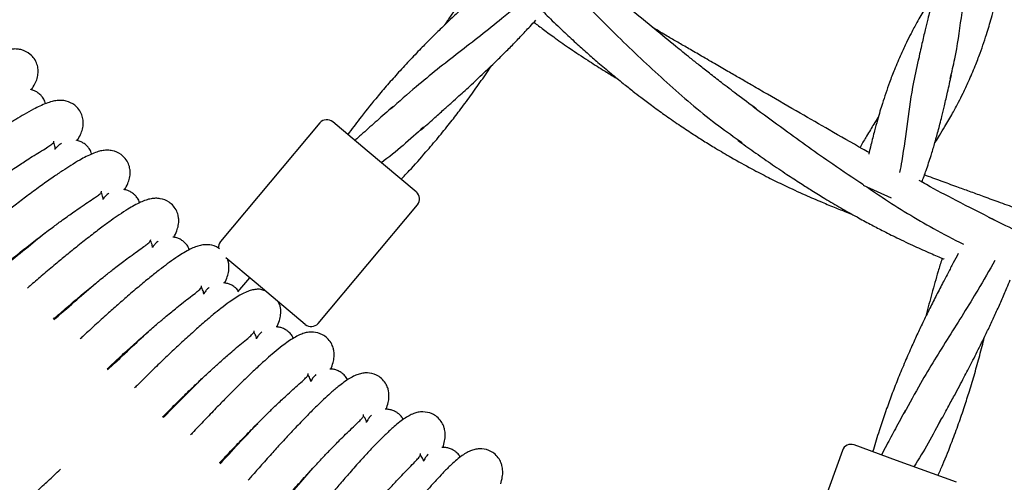
# Model space of a CAD drawing. Units: millimetres. Extents: x -8359 to -2901, y -4139 to 8203.
# Drawn here: x -5055 to -4838, y -985 to -883 of the extents above; entities that cross this region are included whole.
import ezdxf

# ---------------------------------------------------------------- set-up
doc = ezdxf.new("R2010")
doc.units = ezdxf.units.MM

msp = doc.modelspace()

# ---------------------------------------------------------------- linework, layer by layer
at = {"color": 7, "linetype": 'Continuous', "lineweight": 25}
for p, q in [((-4988.92, -905.84), (-5010.78, -931.89)), ((-4978.52, -911.96), (-4986.1, -905.6)), ((-4967.72, -921.02), (-4978.52, -911.96)), ((-4869.5, -919.52), (-4863.33, -922.33)), ((-4989.33, -949.89), (-4967.47, -923.84)), ((-5002.94, -941.07), (-5009.6, -935.49)), ((-5004.4, -939.85), (-5007.02, -942.97)), ((-4992.15, -950.13), (-5002.94, -941.07)), ((-5047.5, -948.93), (-5047.22, -948.69)), ((-5035.69, -959.9), (-5035.41, -959.64)), ((-5023.5, -970.44), (-5023.24, -970.18)), ((-4874.05, -977.78), (-4885.68, -1009.73)), ((-4862.18, -979.97), (-4871.49, -976.58)), ((-5010.95, -980.56), (-5010.7, -980.28)), ((-4848.94, -984.79), (-4862.18, -979.97))]:
    msp.add_line(p, q, dxfattribs=at)
for centre, start, end in [((-4987.39, -907.13), 50, 140), ((-4969, -922.55), 320, 50), ((-5009.24, -933.17), 140, 187.9704), ((-4990.86, -948.6), 230, 320), ((-4872.17, -978.46), 70, 160)]:
    msp.add_arc(centre, 2, start, end, dxfattribs=at)
for points, knots in [([(-4893.01, -902.74), (-4894.43, -901.69), (-4897, -899.79), (-4900.42, -897.17), (-4903.18, -895.03), (-4905.45, -893.24), (-4907.4, -891.69), (-4909.11, -890.31), (-4911.75, -888.18), (-4915.5, -885.12), (-4919.94, -881.44), (-4924.08, -877.99), (-4927.74, -874.94), (-4931.18, -872.05), (-4934.45, -869.31), (-4938.11, -866.24), (-4942.1, -862.89), (-4946.36, -859.31), (-4949.35, -856.8), (-4950.99, -855.41), (-4951.29, -855.16)], [0, 0, 0, 0, 0.07016, 0.126938, 0.171157, 0.209058, 0.242057, 0.270166, 0.296494, 0.376941, 0.463109, 0.526272, 0.592042, 0.653313, 0.70572, 0.762361, 0.844491, 0.913855, 0.984803, 1, 1, 1, 1]), ([(-4940.87, -869.02), (-4937.9, -872.11), (-4931.76, -878.52), (-4922.22, -888.16), (-4912.03, -897.65), (-4903.35, -905.09), (-4897.82, -908.96), (-4896.1, -910.17)], [0, 0, 0, 0, 0.211436, 0.43825, 0.666415, 0.895887, 1, 1, 1, 1]), ([(-4851.38, -869.99), (-4851.54, -870.4), (-4852.09, -871.87), (-4852.84, -874.21), (-4853.57, -876.61), (-4854.07, -878.4), (-4854.47, -879.85), (-4854.88, -881.41), (-4855.35, -883.26), (-4855.91, -885.62), (-4856.61, -888.62), (-4857.11, -890.86), (-4857.38, -892.08)], [0, 0, 0, 0, 0.057195, 0.207954, 0.325091, 0.38808, 0.452644, 0.521647, 0.598274, 0.702322, 0.83693, 1, 1, 1, 1]), ([(-4850.35, -896.06), (-4850, -894.64), (-4848.95, -890.31), (-4847.88, -882.77), (-4846.97, -875.52), (-4846.2, -871.43), (-4845.98, -870.31)], [0, 0, 0, 0, 0.170772, 0.519788, 0.868502, 1, 1, 1, 1]), ([(-4950.2, -873.95), (-4950.78, -874.46), (-4951.97, -875.52), (-4953.61, -877), (-4955.08, -878.33), (-4956.33, -879.48), (-4957.91, -880.93), (-4959.96, -882.85), (-4962.31, -885.11), (-4964.59, -887.36), (-4966.88, -889.68), (-4969.34, -892.25), (-4971.88, -895.02), (-4974.33, -897.79), (-4977.1, -901.07), (-4979.93, -904.58), (-4981.92, -907.24), (-4982.78, -908.39)], [0, 0, 0, 0, 0.048818, 0.100016, 0.139307, 0.173127, 0.206863, 0.273973, 0.349811, 0.412327, 0.47607, 0.555627, 0.637534, 0.713903, 0.789989, 0.909394, 1, 1, 1, 1]), ([(-4953.87, -873.67), (-4953.92, -873.73), (-4954.54, -874.53), (-4955.65, -876.02), (-4957.2, -878.12), (-4958.65, -880.15), (-4960.06, -882.18), (-4961.03, -883.59), (-4961.53, -884.34), (-4961.58, -884.42)], [0, 0, 0, 0, 0.018837, 0.228863, 0.422373, 0.611109, 0.795428, 0.979743, 1, 1, 1, 1]), ([(-4853.73, -910.22), (-4853.7, -910.17), (-4853.35, -909.63), (-4852.6, -908.45), (-4851.31, -906.33), (-4849.91, -903.91), (-4848.59, -901.45), (-4847.42, -899.13), (-4846.18, -896.49), (-4844.93, -893.56), (-4843.83, -890.69), (-4842.96, -888.2), (-4842.27, -886.08), (-4841.66, -884.11), (-4841.09, -882.13), (-4840.42, -879.67), (-4839.7, -876.88), (-4839.24, -874.86), (-4839.01, -873.89)], [0, 0, 0, 0, 0.00405, 0.049407, 0.106276, 0.192378, 0.26261, 0.318893, 0.391279, 0.486152, 0.562543, 0.626442, 0.687179, 0.731856, 0.782633, 0.843526, 0.924875, 1, 1, 1, 1]), ([(-4943.14, -878.1), (-4945.06, -879.72), (-4950.01, -883.92), (-4958.38, -890.38), (-4966.7, -896.88), (-4971.52, -901.19), (-4973.39, -902.86)], [0, 0, 0, 0, 0.19343, 0.499987, 0.806486, 1, 1, 1, 1]), ([(-4853.75, -877.26), (-4853.78, -877.3), (-4854.13, -877.85), (-4854.88, -879.03), (-4856.17, -881.14), (-4857.57, -883.57), (-4858.89, -886.02), (-4860.06, -888.34), (-4861.3, -890.99), (-4862.54, -893.92), (-4863.65, -896.79), (-4864.52, -899.27), (-4865.21, -901.39), (-4865.82, -903.36), (-4866.39, -905.35), (-4867.06, -907.81), (-4867.71, -910.31), (-4868.11, -912.05), (-4868.27, -912.73)], [0, 0, 0, 0, 0.004141, 0.05052, 0.10867, 0.196711, 0.268525, 0.326075, 0.400091, 0.497101, 0.575213, 0.640551, 0.702656, 0.74834, 0.80026, 0.862525, 0.945706, 1, 1, 1, 1]), ([(-4941.12, -880.13), (-4940.29, -880.96), (-4938.41, -882.83), (-4935.58, -885.54), (-4932.76, -888.16), (-4930.21, -890.45), (-4927.64, -892.69), (-4925.01, -894.92), (-4922.44, -897.02), (-4920.26, -898.76), (-4918.18, -900.36), (-4915.89, -902.08), (-4913.11, -904.09), (-4910.14, -906.16), (-4907.26, -908.07), (-4904.55, -909.8), (-4901.71, -911.55), (-4898.18, -913.63), (-4894.31, -915.77), (-4890.4, -917.8), (-4886.49, -919.73), (-4882.56, -921.54), (-4878.77, -923.18), (-4875.63, -924.47), (-4873.43, -925.34), (-4872.24, -925.78), (-4871.95, -925.89)], [0, 0, 0, 0, 0.042191, 0.094807, 0.140299, 0.179959, 0.217415, 0.262422, 0.303479, 0.336544, 0.362373, 0.397671, 0.43904, 0.485564, 0.527818, 0.56335, 0.600964, 0.647859, 0.710635, 0.759694, 0.806289, 0.867218, 0.915306, 0.954457, 0.988896, 1, 1, 1, 1]), ([(-4966.78, -907.45), (-4965.82, -906.61), (-4964.11, -905.09), (-4961.82, -903.06), (-4959.97, -901.4), (-4958.42, -900), (-4956.96, -898.67), (-4955.53, -897.36), (-4954.02, -895.96), (-4952.48, -894.5), (-4950.76, -892.85), (-4948.88, -891.02), (-4946.84, -888.98), (-4944.79, -886.85), (-4942.98, -884.95), (-4941.88, -883.73), (-4941.46, -883.26)], [0, 0, 0, 0, 0.108679, 0.194989, 0.260884, 0.321571, 0.373081, 0.429012, 0.488001, 0.548841, 0.610774, 0.692192, 0.774034, 0.858465, 0.946018, 1, 1, 1, 1]), ([(-4941.88, -883.73), (-4941.18, -884.26), (-4939.64, -885.44), (-4936.97, -887.38), (-4933.73, -889.65), (-4930.25, -891.96), (-4927.09, -893.96), (-4924.93, -895.29), (-4923.85, -895.92), (-4923.56, -896.1)], [0, 0, 0, 0, 0.119118, 0.263882, 0.447476, 0.656343, 0.830786, 0.954438, 1, 1, 1, 1]), ([(-4868.19, -912.38), (-4868.65, -912.12), (-4871.58, -910.47), (-4876.63, -907.57), (-4883.61, -903.55), (-4889.23, -900.3), (-4893.59, -897.79), (-4896.36, -896.18), (-4899.03, -894.64), (-4901.9, -892.98), (-4904.88, -891.25), (-4907.69, -889.62), (-4910.2, -888.16), (-4912.81, -886.63), (-4914.65, -885.56), (-4915.71, -884.93), (-4915.74, -884.91)], [0, 0, 0, 0, 0.02924, 0.183062, 0.317941, 0.469755, 0.538142, 0.592929, 0.644773, 0.706446, 0.774205, 0.833362, 0.88398, 0.932567, 0.998219, 1, 1, 1, 1]), ([(-5052.33, -898.57), (-5052.06, -898.13), (-5051.53, -897.29), (-5051.12, -896.29), (-5050.93, -895.48), (-5050.85, -894.89), (-5050.84, -894.03), (-5051.06, -892.91), (-5051.65, -891.72), (-5052.75, -890.51), (-5054.19, -889.81), (-5055.52, -889.59), (-5056.53, -889.61), (-5057.63, -889.79), (-5058.84, -890.14), (-5060.2, -890.66), (-5061.85, -891.41), (-5063.65, -892.33), (-5065.67, -893.44), (-5067.89, -894.74), (-5070.5, -896.32), (-5073.34, -898.12), (-5076.14, -899.94), (-5078.93, -901.79), (-5081.72, -903.69), (-5083.97, -905.24), (-5085.2, -906.1), (-5085.5, -906.31)], [0, 0, 0, 0, 0.050562, 0.096459, 0.119072, 0.136958, 0.155258, 0.179521, 0.206058, 0.230588, 0.273131, 0.298231, 0.32891, 0.366731, 0.411905, 0.459994, 0.503635, 0.560753, 0.609214, 0.661432, 0.720785, 0.782174, 0.835343, 0.882604, 0.936779, 0.984842, 1, 1, 1, 1]), ([(-4861.4, -916.71), (-4861.24, -915.88), (-4860.55, -912.21), (-4859.71, -905.53), (-4858.63, -897.83), (-4857.56, -893.19), (-4857.13, -891.34)], [0, 0, 0, 0, 0.099566, 0.437263, 0.775209, 1, 1, 1, 1]), ([(-4971.06, -918.22), (-4970.46, -917.59), (-4968.58, -915.64), (-4965.88, -912.58), (-4962.93, -909.11), (-4960.48, -906.08), (-4958.12, -903.04), (-4955.8, -899.91), (-4953.81, -897.12), (-4952.26, -894.88), (-4951.49, -893.75), (-4951.11, -893.19), (-4951.1, -893.18)], [0, 0, 0, 0, 0.081024, 0.25313, 0.382813, 0.507336, 0.618019, 0.743865, 0.872102, 0.937229, 0.998604, 1, 1, 1, 1]), ([(-4856.6, -918.84), (-4856.27, -917.98), (-4855.55, -916.06), (-4854.64, -913.27), (-4853.91, -910.86), (-4853.41, -909.07), (-4853.01, -907.62), (-4852.6, -906.07), (-4852.13, -904.21), (-4851.57, -901.86), (-4850.87, -898.85), (-4850.37, -896.62), (-4850.1, -895.39)], [0, 0, 0, 0, 0.1137, 0.255423, 0.36554, 0.424754, 0.485448, 0.550315, 0.62235, 0.720163, 0.846703, 1, 1, 1, 1]), ([(-5049.25, -901.63), (-5049.29, -901.43), (-5049.42, -900.92), (-5049.81, -900.3), (-5050.35, -899.65), (-5050.95, -899.16), (-5051.7, -898.72), (-5052.24, -898.58), (-5052.53, -898.5)], [0, 0, 0, 0, 0.128071, 0.328827, 0.457444, 0.649636, 0.809777, 1, 1, 1, 1]), ([(-5042.28, -909.73), (-5042.02, -909.28), (-5041.52, -908.42), (-5041.15, -907.41), (-5040.98, -906.6), (-5040.92, -906.01), (-5040.94, -905.15), (-5041.2, -904.03), (-5041.83, -902.86), (-5042.98, -901.69), (-5044.44, -901.04), (-5045.78, -900.87), (-5046.78, -900.92), (-5047.87, -901.14), (-5049.08, -901.54), (-5050.41, -902.11), (-5052.03, -902.91), (-5053.81, -903.89), (-5055.78, -905.08), (-5057.96, -906.44), (-5060.51, -908.12), (-5063.29, -910.01), (-5066.02, -911.93), (-5068.74, -913.88), (-5071.47, -915.87), (-5073.66, -917.5), (-5074.86, -918.41), (-5075.15, -918.63)], [0, 0, 0, 0, 0.050562, 0.096459, 0.119072, 0.136958, 0.155258, 0.179521, 0.206058, 0.230588, 0.273131, 0.298231, 0.32891, 0.366731, 0.411905, 0.459994, 0.503635, 0.560753, 0.609214, 0.661432, 0.720785, 0.782174, 0.835343, 0.882604, 0.936779, 0.984842, 1, 1, 1, 1]), ([(-4972.91, -902.31), (-4974.06, -903.33), (-4976.24, -905.27), (-4979.01, -907.72), (-4980.62, -909.18), (-4981.2, -909.71)], [0, 0, 0, 0, 0.413655, 0.787408, 1, 1, 1, 1]), ([(-4893.78, -902.17), (-4891.44, -903.88), (-4885.62, -908.14), (-4877.55, -914), (-4871.67, -917.91), (-4869.41, -919.41)], [0, 0, 0, 0, 0.292275, 0.72774, 1, 1, 1, 1]), ([(-4866.16, -904.56), (-4866.49, -905.08), (-4867.09, -906.01), (-4867.95, -907.41), (-4868.9, -909.01), (-4869.67, -910.3), (-4870.12, -911.15), (-4870.17, -911.26)], [0, 0, 0, 0, 0.238388, 0.421333, 0.631792, 0.952547, 1, 1, 1, 1]), ([(-4966.14, -906.76), (-4967.62, -908.12), (-4970.58, -910.83), (-4973.77, -913.35), (-4975.37, -914.6)], [0, 0, 0, 0, 0.500397, 1, 1, 1, 1]), ([(-5069.93, -925.79), (-5068.85, -924.98), (-5066.76, -923.41), (-5063.66, -921.14), (-5060.78, -919.07), (-5058.26, -917.31), (-5056.33, -915.98), (-5054.84, -914.99), (-5053.48, -914.1), (-5052.01, -913.16), (-5050.32, -912.11), (-5048.96, -911.29), (-5047.97, -910.63), (-5047.42, -910.16), (-5047.39, -909.93), (-5047.38, -909.83)], [0, 0, 0, 0, 0.092526, 0.178993, 0.274486, 0.359623, 0.42723, 0.476019, 0.520048, 0.580557, 0.654882, 0.749017, 0.832406, 0.925894, 1, 1, 1, 1]), ([(-5047.09, -911.67), (-5047.09, -911.59), (-5047.09, -911.2), (-5047.2, -910.68), (-5047.43, -910.21), (-5047.47, -910.12)], [0, 0, 0, 0, 0.154618, 0.83042, 1, 1, 1, 1]), ([(-5045.74, -910.34), (-5045.87, -910.44), (-5046.3, -910.72), (-5046.62, -911.05), (-5046.97, -911.42), (-5047.09, -911.55)], [0, 0, 0, 0, 0.229223, 0.723514, 1, 1, 1, 1]), ([(-5039.08, -912.69), (-5039.14, -912.49), (-5039.28, -911.98), (-5039.7, -911.37), (-5040.25, -910.75), (-5040.87, -910.27), (-5041.64, -909.86), (-5042.18, -909.74), (-5042.48, -909.67)], [0, 0, 0, 0, 0.128071, 0.328827, 0.457444, 0.649636, 0.809777, 1, 1, 1, 1]), ([(-4897.01, -909.67), (-4895.85, -910.51), (-4893.48, -912.21), (-4889.89, -914.71), (-4886.47, -917.02), (-4883.43, -919), (-4880.64, -920.77), (-4877.69, -922.58), (-4874.39, -924.53), (-4871.07, -926.4), (-4868.05, -928.03), (-4865.13, -929.56), (-4861.88, -931.18), (-4858.32, -932.87), (-4854.89, -934.39), (-4852.72, -935.32), (-4851.71, -935.73), (-4851.65, -935.75)], [0, 0, 0, 0, 0.081951, 0.166482, 0.249427, 0.318081, 0.373897, 0.437755, 0.515996, 0.593149, 0.655901, 0.712051, 0.781587, 0.864087, 0.9378, 0.996635, 1, 1, 1, 1]), ([(-5031.84, -920.54), (-5031.59, -920.08), (-5031.12, -919.2), (-5030.79, -918.18), (-5030.65, -917.36), (-5030.61, -916.77), (-5030.66, -915.91), (-5030.96, -914.8), (-5031.63, -913.66), (-5032.82, -912.53), (-5034.3, -911.93), (-5035.65, -911.81), (-5036.64, -911.89), (-5037.73, -912.15), (-5038.92, -912.59), (-5040.24, -913.2), (-5041.83, -914.06), (-5043.56, -915.1), (-5045.5, -916.36), (-5047.62, -917.8), (-5050.12, -919.57), (-5052.83, -921.55), (-5055.49, -923.57), (-5058.14, -925.61), (-5060.8, -927.7), (-5062.93, -929.4), (-5064.1, -930.35), (-5064.38, -930.58)], [0, 0, 0, 0, 0.050562, 0.096459, 0.119072, 0.136958, 0.155258, 0.179521, 0.206058, 0.230588, 0.273131, 0.298231, 0.32891, 0.366731, 0.411905, 0.459994, 0.503635, 0.560753, 0.609214, 0.661432, 0.720785, 0.782174, 0.835343, 0.882604, 0.936779, 0.984842, 1, 1, 1, 1]), ([(-4784.99, -942.06), (-4786.71, -941.55), (-4789.93, -940.6), (-4794.4, -939.19), (-4798.19, -937.96), (-4801.72, -936.78), (-4805.44, -935.52), (-4809.41, -934.14), (-4813.18, -932.82), (-4816.48, -931.64), (-4819.72, -930.48), (-4823.2, -929.23), (-4826.72, -927.96), (-4829.89, -926.81), (-4832.87, -925.72), (-4836.12, -924.54), (-4839.66, -923.25), (-4843.06, -922.02), (-4846.09, -920.91), (-4849.12, -919.81), (-4852.42, -918.6), (-4854.8, -917.73), (-4856.02, -917.28)], [0, 0, 0, 0, 0.07127, 0.133462, 0.186117, 0.230259, 0.281241, 0.34247, 0.397368, 0.440304, 0.482321, 0.534345, 0.588037, 0.631768, 0.6691, 0.714851, 0.769761, 0.819586, 0.859445, 0.898847, 0.948227, 1, 1, 1, 1]), ([(-4868.7, -919.89), (-4867.57, -920.66), (-4862.8, -923.89), (-4855.76, -928.22), (-4849.66, -931.36), (-4847.45, -932.5)], [0, 0, 0, 0, 0.165468, 0.697353, 1, 1, 1, 1]), ([(-4840.72, -927.12), (-4843.5, -925.72), (-4848.49, -923.22), (-4853.95, -920.31), (-4856.64, -918.82), (-4857.17, -918.52)], [0, 0, 0, 0, 0.50225, 0.901103, 1, 1, 1, 1]), ([(-5058.91, -937.56), (-5057.86, -936.71), (-5055.83, -935.06), (-5052.81, -932.69), (-5050, -930.51), (-5047.55, -928.67), (-5045.66, -927.28), (-5044.21, -926.23), (-5042.89, -925.29), (-5041.45, -924.3), (-5039.79, -923.2), (-5038.46, -922.33), (-5037.5, -921.64), (-5036.96, -921.15), (-5036.94, -920.92), (-5036.93, -920.82)], [0, 0, 0, 0, 0.092526, 0.178993, 0.274486, 0.359623, 0.42723, 0.476019, 0.520048, 0.580557, 0.654882, 0.749017, 0.832406, 0.925894, 1, 1, 1, 1]), ([(-5036.58, -922.64), (-5036.58, -922.57), (-5036.6, -922.17), (-5036.72, -921.66), (-5036.97, -921.2), (-5037.02, -921.11)], [0, 0, 0, 0, 0.154618, 0.83042, 1, 1, 1, 1]), ([(-5035.28, -921.27), (-5035.41, -921.37), (-5035.82, -921.67), (-5036.13, -922.01), (-5036.47, -922.38), (-5036.59, -922.52)], [0, 0, 0, 0, 0.229223, 0.723514, 1, 1, 1, 1]), ([(-5028.54, -923.38), (-5028.6, -923.18), (-5028.76, -922.68), (-5029.2, -922.09), (-5029.78, -921.48), (-5030.41, -921.03), (-5031.2, -920.65), (-5031.74, -920.54), (-5032.04, -920.49)], [0, 0, 0, 0, 0.128071, 0.328827, 0.457444, 0.649636, 0.809777, 1, 1, 1, 1]), ([(-5021.03, -930.97), (-5020.8, -930.5), (-5020.36, -929.62), (-5020.06, -928.58), (-5019.95, -927.75), (-5019.93, -927.16), (-5020.02, -926.31), (-5020.35, -925.21), (-5021.06, -924.09), (-5022.29, -923), (-5023.79, -922.45), (-5025.14, -922.38), (-5026.13, -922.5), (-5027.21, -922.79), (-5028.38, -923.27), (-5029.68, -923.93), (-5031.24, -924.85), (-5032.93, -925.95), (-5034.83, -927.27), (-5036.9, -928.79), (-5039.33, -930.64), (-5041.97, -932.72), (-5044.56, -934.83), (-5047.14, -936.96), (-5049.72, -939.14), (-5051.79, -940.91), (-5052.93, -941.9), (-5053.2, -942.14)], [0, 0, 0, 0, 0.050562, 0.096459, 0.119072, 0.136958, 0.155258, 0.179521, 0.206058, 0.230588, 0.273131, 0.298231, 0.32891, 0.366731, 0.411905, 0.459994, 0.503635, 0.560753, 0.609214, 0.661432, 0.720785, 0.782174, 0.835343, 0.882604, 0.936779, 0.984842, 1, 1, 1, 1]), ([(-4841.93, -926.53), (-4841.18, -926.9), (-4836.57, -929.16), (-4828.03, -933.35), (-4816.2, -938.89), (-4804.09, -943.98), (-4793.66, -947.87), (-4787.17, -949.61), (-4784.92, -950.22)], [0, 0, 0, 0, 0.040806, 0.250466, 0.461221, 0.673163, 0.886245, 1, 1, 1, 1]), ([(-5058.81, -937.71), (-5058.71, -937.63), (-5056.88, -936.14), (-5053.63, -933.5), (-5050.8, -931.2), (-5049.42, -930.09)], [0, 0, 0, 0, 0.028603, 0.529217, 1, 1, 1, 1]), ([(-5047.49, -948.93), (-5046.47, -948.04), (-5044.49, -946.33), (-5041.57, -943.85), (-5038.83, -941.58), (-5036.44, -939.65), (-5034.6, -938.19), (-5033.19, -937.09), (-5031.9, -936.11), (-5030.5, -935.07), (-5028.88, -933.91), (-5027.59, -933), (-5026.64, -932.27), (-5026.13, -931.76), (-5026.11, -931.53), (-5026.11, -931.43)], [0, 0, 0, 0, 0.092526, 0.178993, 0.274486, 0.359623, 0.42723, 0.476019, 0.520048, 0.580557, 0.654882, 0.749017, 0.832406, 0.925894, 1, 1, 1, 1]), ([(-5010.98, -933.52), (-5011.05, -933.47), (-5011.67, -932.93), (-5012.93, -932.62), (-5014.26, -932.58), (-5015.26, -932.74), (-5016.32, -933.07), (-5017.48, -933.59), (-5018.75, -934.29), (-5020.28, -935.26), (-5021.93, -936.42), (-5023.78, -937.81), (-5025.8, -939.39), (-5028.16, -941.33), (-5030.72, -943.5), (-5033.25, -945.7), (-5035.74, -947.92), (-5038.25, -950.19), (-5040.26, -952.03), (-5041.36, -953.06), (-5041.62, -953.31)], [0, 0, 0, 0, 0.006415, 0.061353, 0.093766, 0.133384, 0.182224, 0.24056, 0.30266, 0.359016, 0.432776, 0.495356, 0.562789, 0.639434, 0.718709, 0.787369, 0.8484, 0.91836, 0.980425, 1, 1, 1, 1]), ([(-5025.69, -933.24), (-5025.7, -933.17), (-5025.73, -932.78), (-5025.87, -932.26), (-5026.13, -931.81), (-5026.18, -931.72)], [0, 0, 0, 0, 0.154618, 0.83042, 1, 1, 1, 1]), ([(-5024.44, -931.83), (-5024.56, -931.93), (-5024.97, -932.24), (-5025.26, -932.59), (-5025.59, -932.98), (-5025.7, -933.12)], [0, 0, 0, 0, 0.229223, 0.723514, 1, 1, 1, 1]), ([(-5017.64, -933.7), (-5017.7, -933.5), (-5017.88, -933.01), (-5018.34, -932.43), (-5018.94, -931.84), (-5019.58, -931.41), (-5020.38, -931.06), (-5020.93, -930.98), (-5021.23, -930.93)], [0, 0, 0, 0, 0.128071, 0.328827, 0.457444, 0.649636, 0.809777, 1, 1, 1, 1]), ([(-4848.57, -934.56), (-4848.94, -935.24), (-4849.7, -936.64), (-4850.74, -938.6), (-4851.66, -940.35), (-4852.45, -941.86), (-4853.43, -943.76), (-4854.7, -946.26), (-4856.14, -949.19), (-4857.51, -952.08), (-4858.87, -955.05), (-4860.3, -958.31), (-4861.74, -961.77), (-4863.09, -965.22), (-4864.57, -969.25), (-4866.04, -973.52), (-4866.99, -976.7), (-4867.41, -978.07)], [0, 0, 0, 0, 0.048816, 0.100014, 0.139305, 0.173125, 0.206862, 0.273971, 0.34981, 0.412325, 0.476069, 0.555626, 0.637533, 0.713903, 0.789989, 0.909394, 1, 1, 1, 1]), ([(-5009.86, -941.02), (-5009.65, -940.55), (-5009.24, -939.65), (-5008.98, -938.6), (-5008.89, -937.77), (-5008.9, -937.18), (-5008.97, -936.48), (-5009.17, -935.99), (-5009.25, -935.78)], [0, 0, 0, 0, 0.299554, 0.571472, 0.705444, 0.811409, 0.919827, 1, 1, 1, 1]), ([(-4840.52, -936.04), (-4841.77, -938.23), (-4844.99, -943.87), (-4850.64, -952.8), (-4856.24, -961.75), (-4859.29, -967.45), (-4860.48, -969.66)], [0, 0, 0, 0, 0.193439, 0.499993, 0.806488, 1, 1, 1, 1]), ([(-4852.12, -935.56), (-4852.14, -935.63), (-4852.46, -936.59), (-4852.99, -938.37), (-4853.72, -940.88), (-4854.39, -943.28), (-4855.02, -945.66), (-4855.45, -947.32), (-4855.67, -948.2), (-4855.69, -948.29)], [0, 0, 0, 0, 0.018805, 0.228838, 0.422355, 0.611096, 0.795422, 0.979743, 1, 1, 1, 1]), ([(-5047.39, -949.08), (-5047.29, -949), (-5045.51, -947.44), (-5042.35, -944.68), (-5039.6, -942.29), (-5038.27, -941.13)], [0, 0, 0, 0, 0.028603, 0.529217, 1, 1, 1, 1]), ([(-5006.86, -942.77), (-5006.97, -942.62), (-5007.2, -942.29), (-5007.74, -941.83), (-5008.4, -941.41), (-5009.21, -941.09), (-5009.77, -941.02), (-5010.07, -940.99)], [0, 0, 0, 0, 0.153132, 0.315418, 0.557921, 0.759982, 1, 1, 1, 1]), ([(-4852.69, -971.72), (-4852.09, -970.6), (-4851, -968.59), (-4849.54, -965.9), (-4848.36, -963.7), (-4847.39, -961.85), (-4846.47, -960.11), (-4845.58, -958.38), (-4844.64, -956.55), (-4843.69, -954.65), (-4842.64, -952.52), (-4841.5, -950.15), (-4840.28, -947.53), (-4839.08, -944.84), (-4838.03, -942.43), (-4837.41, -940.91), (-4837.18, -940.33)], [0, 0, 0, 0, 0.108678, 0.194987, 0.260882, 0.321569, 0.373078, 0.429009, 0.487997, 0.548837, 0.61077, 0.692188, 0.774028, 0.858459, 0.946012, 1, 1, 1, 1]), ([(-5035.68, -959.89), (-5034.69, -958.97), (-5032.78, -957.19), (-5029.94, -954.61), (-5027.28, -952.24), (-5024.96, -950.23), (-5023.18, -948.71), (-5021.8, -947.57), (-5020.55, -946.54), (-5019.18, -945.45), (-5017.61, -944.23), (-5016.34, -943.28), (-5015.43, -942.52), (-5014.93, -941.99), (-5014.92, -941.76), (-5014.92, -941.66)], [0, 0, 0, 0, 0.092526, 0.178993, 0.274486, 0.359623, 0.42723, 0.476019, 0.520048, 0.580557, 0.654882, 0.749017, 0.832406, 0.925894, 1, 1, 1, 1]), ([(-5000.97, -942.73), (-5001.29, -942.61), (-5002, -942.33), (-5003.05, -942.41), (-5004.03, -942.58), (-5005.08, -942.96), (-5006.22, -943.51), (-5007.46, -944.26), (-5008.96, -945.28), (-5010.57, -946.5), (-5012.37, -947.95), (-5014.33, -949.61), (-5016.63, -951.63), (-5019.11, -953.89), (-5021.56, -956.17), (-5023.98, -958.47), (-5026.4, -960.83), (-5028.34, -962.74), (-5029.41, -963.81), (-5029.66, -964.07)], [0, 0, 0, 0, 0.027148, 0.060743, 0.101804, 0.152424, 0.212886, 0.277248, 0.335659, 0.412106, 0.476967, 0.546856, 0.626294, 0.708458, 0.779621, 0.842875, 0.915385, 0.979712, 1, 1, 1, 1]), ([(-5014.44, -943.45), (-5014.45, -943.38), (-5014.49, -942.99), (-5014.65, -942.48), (-5014.93, -942.04), (-5014.98, -941.95)], [0, 0, 0, 0, 0.154618, 0.83042, 1, 1, 1, 1]), ([(-5013.24, -942), (-5013.36, -942.1), (-5013.75, -942.43), (-5014.04, -942.79), (-5014.35, -943.19), (-5014.46, -943.33)], [0, 0, 0, 0, 0.229223, 0.723514, 1, 1, 1, 1]), ([(-4998.35, -950.68), (-4998.15, -950.2), (-4997.77, -949.28), (-4997.55, -948.22), (-4997.5, -947.39), (-4997.52, -946.8), (-4997.63, -946.04), (-4997.88, -945.49), (-4998, -945.22)], [0, 0, 0, 0, 0.291964, 0.556991, 0.687568, 0.790848, 0.896518, 1, 1, 1, 1]), ([(-5035.57, -960.04), (-5035.48, -959.95), (-5033.75, -958.34), (-5030.69, -955.47), (-5028.03, -952.99), (-5026.74, -951.78)], [0, 0, 0, 0, 0.028603, 0.529217, 1, 1, 1, 1]), ([(-5023.49, -970.44), (-5022.54, -969.48), (-5020.69, -967.64), (-5017.94, -964.96), (-5015.36, -962.5), (-5013.12, -960.41), (-5011.39, -958.83), (-5010.06, -957.64), (-5008.84, -956.57), (-5007.51, -955.43), (-5005.98, -954.16), (-5004.75, -953.16), (-5003.86, -952.37), (-5003.38, -951.82), (-5003.38, -951.59), (-5003.38, -951.49)], [0, 0, 0, 0, 0.092526, 0.178993, 0.274486, 0.359623, 0.42723, 0.476019, 0.520048, 0.580557, 0.654882, 0.749017, 0.832406, 0.925894, 1, 1, 1, 1]), ([(-4986.5, -959.93), (-4986.32, -959.44), (-4985.98, -958.51), (-4985.79, -957.45), (-4985.77, -956.62), (-4985.81, -956.03), (-4985.99, -955.18), (-4986.43, -954.13), (-4987.26, -953.09), (-4988.59, -952.14), (-4990.14, -951.75), (-4991.49, -951.81), (-4992.47, -952.04), (-4993.51, -952.44), (-4994.62, -953.04), (-4995.84, -953.83), (-4997.3, -954.91), (-4998.87, -956.18), (-5000.61, -957.69), (-5002.52, -959.41), (-5004.74, -961.51), (-5007.15, -963.86), (-5009.51, -966.22), (-5011.85, -968.61), (-5014.19, -971.05), (-5016.06, -973.03), (-5017.09, -974.13), (-5017.34, -974.4)], [0, 0, 0, 0, 0.050562, 0.096459, 0.119072, 0.136958, 0.155258, 0.179521, 0.206058, 0.230588, 0.273131, 0.298231, 0.32891, 0.366731, 0.411905, 0.459994, 0.503635, 0.560753, 0.609214, 0.661432, 0.720785, 0.782174, 0.835343, 0.882604, 0.936779, 0.984842, 1, 1, 1, 1]), ([(-5002.84, -953.27), (-5002.85, -953.2), (-5002.91, -952.81), (-5003.08, -952.31), (-5003.38, -951.87), (-5003.44, -951.79)], [0, 0, 0, 0, 0.154618, 0.83042, 1, 1, 1, 1]), ([(-5001.69, -951.77), (-5001.81, -951.88), (-5002.19, -952.22), (-5002.46, -952.59), (-5002.76, -953), (-5002.86, -953.15)], [0, 0, 0, 0, 0.229223, 0.723514, 1, 1, 1, 1]), ([(-4994.77, -953.16), (-4994.85, -952.97), (-4995.06, -952.49), (-4995.56, -951.95), (-4996.2, -951.4), (-4996.88, -951.02), (-4997.7, -950.72), (-4998.25, -950.68), (-4998.55, -950.65)], [0, 0, 0, 0, 0.128071, 0.328827, 0.457444, 0.649636, 0.809777, 1, 1, 1, 1]), ([(-4853.04, -983.3), (-4852.69, -982.5), (-4851.59, -980.03), (-4850.09, -976.23), (-4848.51, -971.96), (-4847.25, -968.28), (-4846.07, -964.61), (-4844.95, -960.87), (-4844.04, -957.58), (-4843.35, -954.94), (-4843.01, -953.61), (-4842.85, -952.95), (-4842.85, -952.94)], [0, 0, 0, 0, 0.081024, 0.25313, 0.382813, 0.507336, 0.618019, 0.743865, 0.872102, 0.937229, 0.998604, 1, 1, 1, 1]), ([(-5010.95, -980.55), (-5010.02, -979.56), (-5008.24, -977.65), (-5005.58, -974.88), (-5003.1, -972.34), (-5000.93, -970.17), (-4999.25, -968.52), (-4997.96, -967.29), (-4996.78, -966.18), (-4995.5, -964.99), (-4994.01, -963.67), (-4992.82, -962.63), (-4991.96, -961.81), (-4991.5, -961.25), (-4991.5, -961.02), (-4991.51, -960.91)], [0, 0, 0, 0, 0.092526, 0.178993, 0.274486, 0.359623, 0.42723, 0.476019, 0.520048, 0.580557, 0.654882, 0.749017, 0.832406, 0.925894, 1, 1, 1, 1]), ([(-4974.35, -968.76), (-4974.18, -968.26), (-4973.87, -967.32), (-4973.72, -966.25), (-4973.73, -965.42), (-4973.79, -964.83), (-4973.99, -964), (-4974.48, -962.96), (-4975.34, -961.95), (-4976.7, -961.04), (-4978.27, -960.71), (-4979.61, -960.82), (-4980.58, -961.08), (-4981.61, -961.52), (-4982.7, -962.16), (-4983.89, -962.99), (-4985.31, -964.11), (-4986.84, -965.44), (-4988.53, -967.01), (-4990.37, -968.8), (-4992.52, -970.98), (-4994.84, -973.4), (-4997.12, -975.85), (-4999.37, -978.32), (-5001.62, -980.84), (-5003.43, -982.88), (-5004.42, -984.02), (-5004.65, -984.3)], [0, 0, 0, 0, 0.050562, 0.096459, 0.119072, 0.136958, 0.155258, 0.179521, 0.206058, 0.230588, 0.273131, 0.298231, 0.32891, 0.366731, 0.411905, 0.459994, 0.503635, 0.560753, 0.609214, 0.661432, 0.720785, 0.782174, 0.835343, 0.882604, 0.936779, 0.984842, 1, 1, 1, 1]), ([(-4982.85, -962.28), (-4982.93, -962.1), (-4983.16, -961.63), (-4983.68, -961.1), (-4984.33, -960.58), (-4985.02, -960.22), (-4985.85, -959.95), (-4986.41, -959.92), (-4986.71, -959.91)], [0, 0, 0, 0, 0.128071, 0.328827, 0.457444, 0.649636, 0.809777, 1, 1, 1, 1]), ([(-5023.38, -970.58), (-5023.29, -970.49), (-5021.62, -968.81), (-5018.66, -965.85), (-5016.09, -963.27), (-5014.84, -962.02)], [0, 0, 0, 0, 0.028603, 0.529217, 1, 1, 1, 1]), ([(-4990.91, -962.67), (-4990.92, -962.6), (-4990.99, -962.21), (-4991.18, -961.72), (-4991.49, -961.3), (-4991.55, -961.21)], [0, 0, 0, 0, 0.154618, 0.83042, 1, 1, 1, 1]), ([(-4989.81, -961.13), (-4989.92, -961.25), (-4990.29, -961.6), (-4990.55, -961.98), (-4990.83, -962.4), (-4990.93, -962.55)], [0, 0, 0, 0, 0.229223, 0.723514, 1, 1, 1, 1]), ([(-4961.89, -977.16), (-4961.74, -976.66), (-4961.47, -975.71), (-4961.35, -974.63), (-4961.39, -973.8), (-4961.47, -973.22), (-4961.7, -972.39), (-4962.22, -971.36), (-4963.12, -970.39), (-4964.51, -969.53), (-4966.09, -969.25), (-4967.43, -969.41), (-4968.39, -969.7), (-4969.4, -970.18), (-4970.47, -970.85), (-4971.63, -971.73), (-4973.01, -972.9), (-4974.49, -974.28), (-4976.12, -975.91), (-4977.9, -977.76), (-4979.97, -980.01), (-4982.21, -982.52), (-4984.4, -985.04), (-4986.56, -987.59), (-4988.73, -990.18), (-4990.46, -992.29), (-4991.41, -993.46), (-4991.63, -993.74)], [0, 0, 0, 0, 0.050562, 0.096459, 0.119072, 0.136958, 0.155258, 0.179521, 0.206058, 0.230588, 0.273131, 0.298231, 0.32891, 0.366731, 0.411905, 0.459994, 0.503635, 0.560753, 0.609214, 0.661432, 0.720785, 0.782174, 0.835343, 0.882604, 0.936779, 0.984842, 1, 1, 1, 1]), ([(-4970.61, -970.98), (-4970.7, -970.8), (-4970.95, -970.34), (-4971.48, -969.83), (-4972.15, -969.33), (-4972.86, -968.99), (-4973.7, -968.76), (-4974.25, -968.75), (-4974.56, -968.74)], [0, 0, 0, 0, 0.128071, 0.328827, 0.457444, 0.649636, 0.809777, 1, 1, 1, 1]), ([(-4860.21, -968.98), (-4860.94, -970.33), (-4862.33, -972.9), (-4864.09, -976.15), (-4865.11, -978.07), (-4865.47, -978.77)], [0, 0, 0, 0, 0.413655, 0.787408, 1, 1, 1, 1]), ([(-5010.83, -980.69), (-5010.74, -980.6), (-5009.13, -978.86), (-5006.28, -975.79), (-5003.79, -973.13), (-5002.59, -971.84)], [0, 0, 0, 0, 0.028603, 0.529217, 1, 1, 1, 1]), ([(-4998.05, -990.22), (-4997.17, -989.2), (-4995.45, -987.23), (-4992.89, -984.37), (-4990.5, -981.74), (-4988.4, -979.49), (-4986.79, -977.79), (-4985.54, -976.51), (-4984.4, -975.36), (-4983.16, -974.13), (-4981.72, -972.76), (-4980.56, -971.68), (-4979.73, -970.82), (-4979.29, -970.25), (-4979.3, -970.02), (-4979.31, -969.92)], [0, 0, 0, 0, 0.092526, 0.178993, 0.274486, 0.359623, 0.42723, 0.476019, 0.520048, 0.580557, 0.654882, 0.749017, 0.832406, 0.925894, 1, 1, 1, 1]), ([(-4978.65, -971.65), (-4978.67, -971.58), (-4978.75, -971.2), (-4978.96, -970.71), (-4979.28, -970.3), (-4979.35, -970.22)], [0, 0, 0, 0, 0.154618, 0.83042, 1, 1, 1, 1]), ([(-4977.6, -970.08), (-4977.72, -970.2), (-4978.07, -970.57), (-4978.32, -970.95), (-4978.58, -971.38), (-4978.68, -971.53)], [0, 0, 0, 0, 0.229223, 0.723514, 1, 1, 1, 1]), ([(-4852.34, -970.85), (-4853.26, -972.63), (-4855.11, -976.19), (-4857.25, -979.65), (-4858.32, -981.37)], [0, 0, 0, 0, 0.500397, 1, 1, 1, 1]), ([(-4949.14, -985.12), (-4949.02, -984.61), (-4948.77, -983.65), (-4948.7, -982.57), (-4948.76, -981.75), (-4948.87, -981.16), (-4949.13, -980.34), (-4949.68, -979.34), (-4950.61, -978.39), (-4952.03, -977.58), (-4953.62, -977.36), (-4954.95, -977.57), (-4955.9, -977.89), (-4956.89, -978.4), (-4957.94, -979.12), (-4959.07, -980.03), (-4960.4, -981.25), (-4961.83, -982.68), (-4963.41, -984.37), (-4965.12, -986.28), (-4967.12, -988.6), (-4969.26, -991.18), (-4971.36, -993.78), (-4973.44, -996.4), (-4975.51, -999.07), (-4977.17, -1001.24), (-4978.08, -1002.44), (-4978.29, -1002.73)], [0, 0, 0, 0, 0.050562, 0.096459, 0.119072, 0.136958, 0.155258, 0.179521, 0.206058, 0.230588, 0.273131, 0.298231, 0.32891, 0.366731, 0.411905, 0.459994, 0.503635, 0.560753, 0.609214, 0.661432, 0.720785, 0.782174, 0.835343, 0.882604, 0.936779, 0.984842, 1, 1, 1, 1]), ([(-4958.07, -979.25), (-4958.18, -979.07), (-4958.43, -978.62), (-4958.99, -978.12), (-4959.68, -977.65), (-4960.39, -977.34), (-4961.24, -977.13), (-4961.8, -977.14), (-4962.1, -977.15)], [0, 0, 0, 0, 0.128071, 0.328827, 0.457444, 0.649636, 0.809777, 1, 1, 1, 1]), ([(-4984.83, -999.43), (-4983.98, -998.38), (-4982.33, -996.36), (-4979.88, -993.4), (-4977.58, -990.69), (-4975.56, -988.38), (-4974.01, -986.62), (-4972.81, -985.3), (-4971.71, -984.11), (-4970.51, -982.84), (-4969.11, -981.41), (-4968, -980.29), (-4967.19, -979.41), (-4966.78, -978.82), (-4966.8, -978.59), (-4966.81, -978.49)], [0, 0, 0, 0, 0.092526, 0.178993, 0.274486, 0.359623, 0.42723, 0.476019, 0.520048, 0.580557, 0.654882, 0.749017, 0.832406, 0.925894, 1, 1, 1, 1]), ([(-4966.09, -980.2), (-4966.11, -980.13), (-4966.2, -979.75), (-4966.43, -979.27), (-4966.77, -978.87), (-4966.83, -978.79)], [0, 0, 0, 0, 0.154618, 0.83042, 1, 1, 1, 1]), ([(-4965.1, -978.59), (-4965.21, -978.71), (-4965.55, -979.09), (-4965.78, -979.49), (-4966.03, -979.93), (-4966.12, -980.08)], [0, 0, 0, 0, 0.229223, 0.723514, 1, 1, 1, 1]), ([(-5081.46, -1002.33), (-5081.41, -1002.51), (-5081.22, -1003.09), (-5080.55, -1004.01), (-5079.3, -1005.05), (-5077.78, -1005.55), (-5076.43, -1005.57), (-5075.44, -1005.42), (-5074.37, -1005.09), (-5073.22, -1004.57), (-5071.95, -1003.86), (-5070.42, -1002.89), (-5068.76, -1001.73), (-5066.91, -1000.34), (-5064.89, -998.75), (-5062.53, -996.82), (-5059.97, -994.65), (-5057.45, -992.46), (-5054.95, -990.24), (-5052.45, -987.97), (-5049.88, -985.61), (-5047.74, -983.61), (-5046.42, -982.36), (-5045.93, -981.89)], [0, 0, 0, 0, 0.013226, 0.042972, 0.070468, 0.118155, 0.14629, 0.180679, 0.223073, 0.27371, 0.327613, 0.376533, 0.440558, 0.494875, 0.553392, 0.6199, 0.688695, 0.748287, 0.801262, 0.861992, 0.91587, 0.968908, 1, 1, 1, 1]), ([(-4997.93, -990.36), (-4997.85, -990.26), (-4996.3, -988.47), (-4993.56, -985.3), (-4991.17, -982.55), (-4990.01, -981.22)], [0, 0, 0, 0, 0.028603, 0.529217, 1, 1, 1, 1])]:
    msp.add_open_spline(points, degree=3, knots=knots, dxfattribs=at)

doc.saveas('drawing.dxf')
